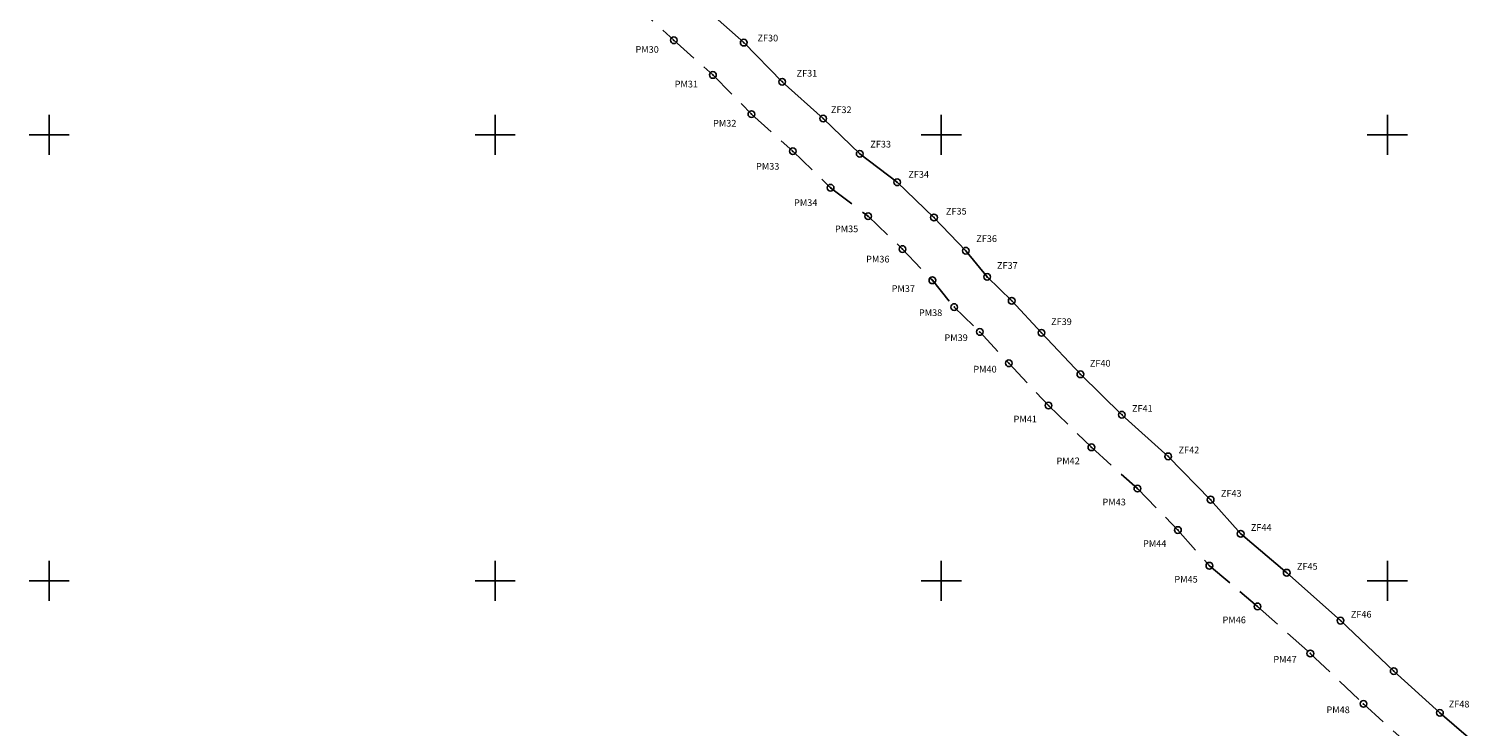
# Model space of a CAD drawing. Units: inches. Extents: x 403050 to 405450, y 2516557 to 2518357.
# Drawn here: x 403991 to 404643, y 2517535 to 2517847 of the extents above; entities that cross this region are included whole.
import ezdxf

# ---------------------------------------------------------------- set-up
doc = ezdxf.new("R2010")
doc.units = ezdxf.units.IN
doc.header["$LTSCALE"] = 40
doc.header["$MEASUREMENT"] = 0
doc.header["$PDMODE"] = 32
doc.header["$PDSIZE"] = 3
doc.linetypes.add('OCULTA3', pattern=[0.45, 0.3, -0.15])
for name, color, linetype in [('CVL_PUNTO', 2, 'Continuous'), ('CVL_PUNTO_NUM', 2, 'Continuous'), ('CVL_RETUTM', 8, 'Continuous'), ('PLEAMAR', 1, 'OCULTA3'), ('ZOFEMAT', 5, 'Continuous')]:
    doc.layers.add(name, color=color, linetype=linetype)
doc.styles.add('MONOTXT4', font='MONOTXT4.shx')

msp = doc.modelspace()

# ---------------------------------------------------------------- linework, layer by layer
at = {"layer": 'CVL_PUNTO', "color": 7}
for p in [(404280.07, 2517842.44), (404311.41, 2517841.37), (404297.62, 2517826.87), (404328.67, 2517823.8), (404314.85, 2517809.33), (404347.04, 2517807.33), (404333.41, 2517792.69), (404363.42, 2517791.52), (404380.19, 2517778.75), (404350.37, 2517776.32), (404367.18, 2517763.52), (404396.72, 2517762.96), (404382.58, 2517748.81), (404410.99, 2517748.05), (404395.99, 2517734.79), (404420.55, 2517736.32), (404431.56, 2517725.61), (404405.78, 2517722.79), (404417.25, 2517711.63), (404444.9, 2517711.24), (404430.28, 2517697.59), (404462.35, 2517692.64), (404448.07, 2517678.64), (404480.94, 2517674.51), (404467.28, 2517659.9), (404501.75, 2517655.85), (404487.91, 2517641.4), (404520.76, 2517636.42), (404506.1, 2517622.81), (404534.22, 2517621.14), (404520.18, 2517606.82), (404554.85, 2517603.68), (404541.74, 2517588.57), (404578.98, 2517582.17), (404565.45, 2517567.45), (404602.85, 2517559.53), (404589.26, 2517544.86), (404623.56, 2517540.82)]:
    msp.add_point(p, dxfattribs=at)
at = {"layer": 'CVL_RETUTM', "color": 8, "linetype": 'Continuous'}
for p, q in [((404000, 2517809), (404000, 2517791)), ((404200, 2517809), (404200, 2517791)), ((404400, 2517809), (404400, 2517791)), ((404600, 2517809), (404600, 2517791)), ((403991, 2517800), (404009, 2517800)), ((404191, 2517800), (404209, 2517800)), ((404391, 2517800), (404409, 2517800)), ((404591, 2517800), (404609, 2517800)), ((404000, 2517609), (404000, 2517591)), ((404200, 2517609), (404200, 2517591)), ((404400, 2517609), (404400, 2517591)), ((404600, 2517609), (404600, 2517591)), ((403991, 2517600), (404009, 2517600)), ((404191, 2517600), (404209, 2517600)), ((404391, 2517600), (404409, 2517600)), ((404591, 2517600), (404609, 2517600))]:
    msp.add_line(p, q, dxfattribs=at)
at = {"layer": 'PLEAMAR', "color": 1}
msp.add_lwpolyline([(404261.88, 2517859.16), (404280.07, 2517842.44), (404297.62, 2517826.87), (404314.85, 2517809.33), (404333.41, 2517792.69), (404350.37, 2517776.32), (404367.18, 2517763.52), (404382.58, 2517748.81), (404395.99, 2517734.79), (404405.78, 2517722.79), (404417.25, 2517711.63), (404430.28, 2517697.59), (404448.07, 2517678.64), (404467.28, 2517659.9), (404487.91, 2517641.4), (404506.1, 2517622.81), (404520.18, 2517606.82), (404541.74, 2517588.57), (404565.45, 2517567.45), (404589.26, 2517544.86), (404610.32, 2517525.82)], dxfattribs=at)
at = {"layer": 'ZOFEMAT', "color": 5}
msp.add_lwpolyline([(404293.47, 2517857.28), (404311.41, 2517841.37), (404328.67, 2517823.8), (404347.04, 2517807.33), (404363.42, 2517791.52), (404380.19, 2517778.75), (404396.72, 2517762.96), (404410.99, 2517748.05), (404420.55, 2517736.32), (404431.56, 2517725.61), (404444.9, 2517711.24), (404462.35, 2517692.64), (404480.94, 2517674.51), (404501.75, 2517655.85), (404520.76, 2517636.42), (404534.22, 2517621.14), (404554.85, 2517603.68), (404578.98, 2517582.17), (404602.85, 2517559.53), (404623.56, 2517540.82), (404642.84, 2517524.21)], dxfattribs=at)

# ---------------------------------------------------------------- texts
at = {"layer": 'CVL_PUNTO_NUM', "color": 7, "style": 'MONOTXT4'}
for s, p in [('ZF30', (404317.57, 2517841.91)), ('PM30', (404262.88, 2517836.8)), ('PM31', (404280.47, 2517821.28)), ('ZF31', (404335.11, 2517826.15)), ('ZF32', (404350.5, 2517809.77)), ('PM32', (404297.67, 2517803.72)), ('ZF33', (404368.18, 2517794.34)), ('PM33', (404316.94, 2517784.4)), ('ZF34', (404385.22, 2517780.77)), ('PM34', (404333.98, 2517768.11)), ('ZF35', (404402.09, 2517764.27)), ('PM35', (404352.3, 2517756.36)), ('ZF36', (404415.68, 2517751.96)), ('PM36', (404366.31, 2517742.79)), ('ZF37', (404424.98, 2517739.94)), ('PM37', (404377.73, 2517729.59)), ('PM38', (404389.97, 2517718.77)), ('ZF39', (404449.23, 2517714.74)), ('PM39', (404401.41, 2517707.56)), ('PM40', (404414.36, 2517693.44)), ('ZF40', (404466.62, 2517696.1)), ('PM41', (404432.4, 2517671.06)), ('ZF41', (404485.52, 2517675.82)), ('PM42', (404451.61, 2517652.32)), ('ZF42', (404506.36, 2517657.2)), ('PM43', (404472.28, 2517633.86)), ('ZF43', (404525.36, 2517637.75)), ('ZF44', (404538.79, 2517622.44)), ('PM44', (404490.45, 2517615.25)), ('ZF45', (404559.46, 2517605.01)), ('PM45', (404504.5, 2517599.23)), ('PM46', (404526.1, 2517581.02)), ('ZF46', (404583.62, 2517583.53)), ('PM47', (404548.87, 2517563.29)), ('PM48', (404572.68, 2517540.7)), ('ZF48', (404627.51, 2517543.25))]:
    msp.add_text(s, height=3, dxfattribs=at).set_placement(p)

doc.saveas('drawing.dxf')
